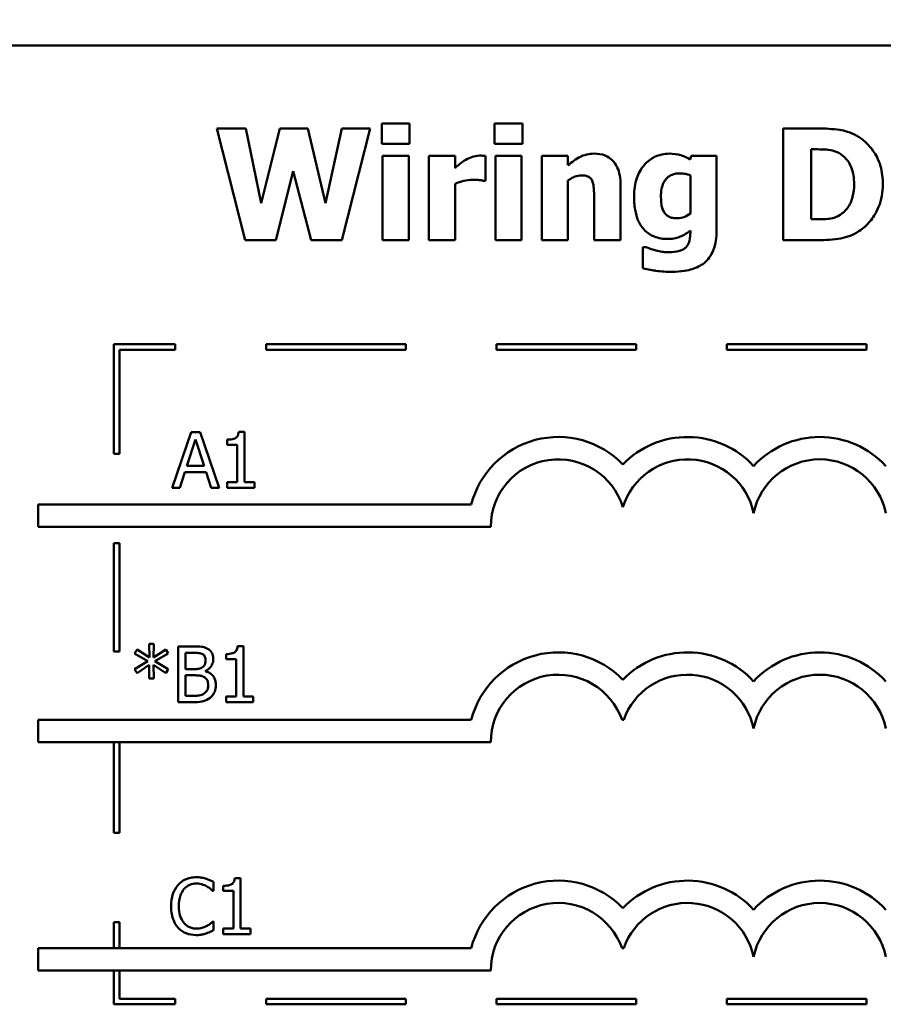
# Model space of a CAD drawing. Units: inches. Extents: x 0.05 to 2.15, y 0.02 to 1.68.
# Drawn here: x 0.75 to 0.9, y 0.13 to 0.31 of the extents above; entities that cross this region are included whole.
import ezdxf

# ---------------------------------------------------------------- set-up
doc = ezdxf.new("R2010")
doc.units = ezdxf.units.IN
doc.header["$LTSCALE"] = 0.1
doc.header["$MEASUREMENT"] = 0
doc.layers.add('Dimension (ANSI)', color=7, linetype='Continuous', lineweight=25)
doc.layers.add('Visible (ANSI)', color=7, linetype='Continuous', lineweight=50)
doc.styles.add('Note Text (ANSI)', font='tahoma.ttf')
doc.dimstyles.new('Default (ANSI)', dxfattribs={"dimscale": 0.1, "dimtxt": 0.1599999964237213, "dimasz": 0.0984251946210861, "dimexe": 0.125, "dimexo": 0.0625, "dimgap": 0.031496062992126, "dimtad": 0, "dimtih": 1, "dimtoh": 1, "dimrnd": 1e-08, "dimzin": 0, "dimdsep": 46, "dimtxsty": 'Note Text (ANSI)', "dimcen": 0.09, "dimdle": 0.3937007874015748, "dimclrd": 256, "dimclre": 256, "dimclrt": 256, "dimadec": 0, "dimazin": 1, "dimtfac": 0.7500000596046448, "dimtofl": 0, "dimtmove": 0, "dimatfit": 3, "dimfxl": 1, "dimtolj": 1, "dimtzin": 4, "dimlwd": -1, "dimlwe": -1, "dimarcsym": 0})

# ---------------------------------------------------------------- blocks, each defined once
blk = doc.blocks.new('*D28')
at = {"layer": 'Defpoints', "color": 0, "transparency": 16777216}
for p in [(0.5232660997660635, 0.4743360390316303), (0.5305165834556833, 0.4688519607712723)]:
    blk.add_point(p, dxfattribs=at)
at = {"layer": 'Dimension (ANSI)', "transparency": 16777216}
for p, q in [((0.5268913416108734, 0.4625939999014513), (0.5268913416108735, 0.4805939999014512)), ((0.5178913416108734, 0.4715939999014513), (0.5358913416108735, 0.4715939999014513)), ((0.6387574913673438, 0.3869813387037291), (0.5383665164064096, 0.4629144746002492)), ((0.651324049486406, 0.3869813387037291), (0.6387574913673438, 0.3869813387037291))]:
    blk.add_line(p, q, dxfattribs=at)
blk.add_solid([(0.5393560974349134, 0.4642227967587037), (0.5373769353779058, 0.4616061524417949), (0.5305165834556833, 0.4688519607712723)], dxfattribs=at)
at = {"layer": 'Dimension (ANSI)', "transparency": 16777216, "insert": (0.6544736557856186, 0.3991416249163669), "char_height": 0.0159999996423721, "attachment_point": 1, "style": 'Note Text (ANSI)'}
blk.add_mtext('\\A1; \\fTahoma|b0|i0;0.50 Dia Mounting Holes \\P\\fTahoma|b0|i0;4 Places, (Bottom of Enclosure)', dxfattribs=at)

msp = doc.modelspace()

# ---------------------------------------------------------------- linework, layer by layer
at = {"layer": 'Visible (ANSI)'}
for p, q in [((1.050096309642807, 0.3054699793186561), (0.705096309642808, 0.305469979318656)), ((0.81056871229706, 0.291506338280118), (0.81056871229706, 0.2878434533973182)), ((0.8155444010537836, 0.291506338280118), (0.81056871229706, 0.291506338280118)), ((0.8155444010537836, 0.2878434533973182), (0.8155444010537836, 0.291506338280118)), ((0.8307956164286268, 0.291506338280118), (0.8307956164286268, 0.2878434533973182)), ((0.8357713051853504, 0.291506338280118), (0.8307956164286268, 0.291506338280118)), ((0.8357713051853504, 0.2878434533973182), (0.8357713051853504, 0.291506338280118)), ((0.781038728861391, 0.2905987207870349), (0.7860954548942828, 0.2705987210287387)), ((0.786257529446619, 0.2905987207870349), (0.781038728861391, 0.2905987207870349)), ((0.7890127968363357, 0.2772113627640587), (0.786257529446619, 0.2905987207870349)), ((0.7923515326144629, 0.2905987207870349), (0.7890127968363357, 0.2772113627640587)), ((0.7973434288264201, 0.2905987207870349), (0.7923515326144629, 0.2905987207870349)), ((0.800520090052211, 0.277195155308825), (0.7973434288264201, 0.2905987207870349)), ((0.8034050170837967, 0.2905987207870349), (0.800520090052211, 0.277195155308825)), ((0.8084941580271555, 0.2905987207870349), (0.8034050170837967, 0.2905987207870349)), ((0.8034374319942639, 0.2705987210287387), (0.8084941580271555, 0.2905987207870349)), ((0.8886562316126765, 0.2905987207870349), (0.8824649837134307, 0.2905987207870349)), ((0.8824649837134307, 0.2905987207870349), (0.8824649837134307, 0.2705987210287387)), ((0.81056871229706, 0.2878434533973182), (0.8155444010537836, 0.2878434533973182)), ((0.8307956164286268, 0.2878434533973182), (0.8357713051853504, 0.2878434533973182)), ((0.810698371938929, 0.2856878618512458), (0.810698371938929, 0.2705987210287387)), ((0.8153985339566808, 0.2856878618512458), (0.810698371938929, 0.2856878618512458)), ((0.8153985339566808, 0.2705987210287387), (0.8153985339566808, 0.2856878618512458)), ((0.8189965890185462, 0.2856878618512458), (0.8189965890185462, 0.2705987210287387)), ((0.8236967510362982, 0.2856878618512458), (0.8189965890185462, 0.2856878618512458)), ((0.8236967510362982, 0.2835160628499398), (0.8236967510362982, 0.2856878618512458)), ((0.8291262485395632, 0.2812308116619983), (0.8291262485395632, 0.2856878618512458)), ((0.8309252760704959, 0.2856878618512458), (0.8309252760704959, 0.2705987210287387)), ((0.8356254380882477, 0.2856878618512458), (0.8309252760704959, 0.2856878618512458)), ((0.8356254380882477, 0.2705987210287387), (0.8356254380882477, 0.2856878618512458)), ((0.843923655167865, 0.2856878618512458), (0.839223493150113, 0.2856878618512458)), ((0.839223493150113, 0.2856878618512458), (0.839223493150113, 0.2705987210287387)), ((0.843923655167865, 0.2840184939621822), (0.843923655167865, 0.2856878618512458)), ((0.8659820017408318, 0.2856878618512458), (0.8658037197332618, 0.2850233561866671)), ((0.870536296661481, 0.2856878618512458), (0.8659820017408318, 0.2856878618512458)), ((0.870536296661481, 0.2723329187387369), (0.870536296661481, 0.2856878618512458)), ((0.8874892948358553, 0.2743426431877067), (0.8874892948358553, 0.2868710060833006)), ((0.8874892948358553, 0.2868710060833006), (0.8875865395672571, 0.2868710060833006)), ((0.7916221971289497, 0.2705987210287387), (0.7947178210785726, 0.2829650093719964)), ((0.7947178210785726, 0.2829650093719964), (0.7979268972148307, 0.2705987210287387)), ((0.865836134643729, 0.2821870515207823), (0.865836134643729, 0.2753475054121916)), ((0.8236967510362982, 0.2705987210287387), (0.8236967510362982, 0.2806959656392886)), ((0.8287372696139561, 0.2812308116619983), (0.8291262485395632, 0.2812308116619983)), ((0.843923655167865, 0.2705987210287387), (0.843923655167865, 0.2812794340276992)), ((0.8533401866586023, 0.2705987210287387), (0.8533401866586023, 0.2804204389003169)), ((0.8486076097303833, 0.278070357891441), (0.8486076097303833, 0.2705987210287387)), ((0.8875865395672571, 0.2743426431877067), (0.8874892948358553, 0.2743426431877067)), ((0.865836134643729, 0.2723491261939705), (0.865836134643729, 0.2720735994549988)), ((0.7860954548942828, 0.2705987210287387), (0.7916221971289497, 0.2705987210287387)), ((0.7979268972148307, 0.2705987210287387), (0.8034374319942639, 0.2705987210287387)), ((0.810698371938929, 0.2705987210287387), (0.8153985339566808, 0.2705987210287387)), ((0.8189965890185462, 0.2705987210287387), (0.8236967510362982, 0.2705987210287387)), ((0.8309252760704959, 0.2705987210287387), (0.8356254380882477, 0.2705987210287387)), ((0.839223493150113, 0.2705987210287387), (0.843923655167865, 0.2705987210287387)), ((0.8486076097303833, 0.2705987210287387), (0.8533401866586023, 0.2705987210287387)), ((0.8824649837134307, 0.2705987210287387), (0.8887210614336108, 0.2705987210287387)), ((0.8573272206460748, 0.2693507469757494), (0.8573272206460748, 0.2655744099063142)), ((0.8578782741240182, 0.2693507469757494), (0.8573272206460748, 0.2693507469757494)), ((0.7736085529262584, 0.251945493231263), (0.7626085529245104, 0.251945493231263)), ((0.7626085529245104, 0.251945493231263), (0.7626085529245104, 0.2323597919273986)), ((0.7636085529253672, 0.25094549323171), (0.7736085529262584, 0.25094549323171)), ((0.7636085529253672, 0.2323597919273987), (0.7636085529253672, 0.25094549323171)), ((0.7736085529262584, 0.25094549323171), (0.7736085529262584, 0.251945493231263)), ((0.8148663303127484, 0.251945493231263), (0.7898663303127486, 0.251945493231263)), ((0.7898663303127486, 0.251945493231263), (0.7898663303127486, 0.25094549323171)), ((0.7898663303127486, 0.25094549323171), (0.8148663303127484, 0.25094549323171)), ((0.8148663303127484, 0.25094549323171), (0.8148663303127484, 0.251945493231263)), ((0.8561241076992387, 0.251945493231263), (0.8311241076992386, 0.251945493231263)), ((0.8311241076992386, 0.251945493231263), (0.8311241076992386, 0.25094549323171)), ((0.8311241076992386, 0.25094549323171), (0.8561241076992387, 0.25094549323171)), ((0.8561241076992387, 0.25094549323171), (0.8561241076992387, 0.251945493231263)), ((0.8973818850857288, 0.251945493231263), (0.872381885085729, 0.251945493231263)), ((0.872381885085729, 0.251945493231263), (0.872381885085729, 0.25094549323171)), ((0.872381885085729, 0.25094549323171), (0.8973818850857288, 0.25094549323171)), ((0.8973818850857288, 0.25094549323171), (0.8973818850857288, 0.251945493231263)), ((0.7859993826102519, 0.2362771026947643), (0.7849621054752999, 0.2362771026947643)), ((0.7859993826102519, 0.2272657575848675), (0.7859993826102519, 0.2362771026947643)), ((0.7764369840224119, 0.2362446877842971), (0.7730658333338174, 0.226244687905149)), ((0.7756833373540483, 0.2301749957993036), (0.7772230456012427, 0.2348832615446723)), ((0.7780739370010082, 0.2362446877842971), (0.7764369840224119, 0.2362446877842971)), ((0.7772230456012427, 0.2348832615446723), (0.7787708575760542, 0.2301749957993036)), ((0.7814450876896027, 0.226244687905149), (0.7780739370010082, 0.2362446877842971)), ((0.7828956549330125, 0.2348832615446723), (0.7828956549330125, 0.2339675403239724)), ((0.7828956549330125, 0.2339675403239724), (0.7847108899191787, 0.2339675403239724)), ((0.7847108899191787, 0.2339675403239724), (0.7847108899191787, 0.2272657575848675)), ((0.7626085529245104, 0.2323597919273986), (0.7636085529253672, 0.2323597919273987)), ((0.7787708575760542, 0.2301749957993036), (0.7756833373540483, 0.2301749957993036)), ((0.7744110521182084, 0.226244687905149), (0.7753186696112915, 0.2290404739329497)), ((0.7753186696112915, 0.2290404739329497), (0.7791355253188108, 0.2290404739329497)), ((0.7791355253188108, 0.2290404739329497), (0.7800431428118939, 0.226244687905149)), ((0.7730658333338174, 0.226244687905149), (0.7744110521182084, 0.226244687905149)), ((0.7800431428118939, 0.226244687905149), (0.7814450876896027, 0.226244687905149)), ((0.7847108899191787, 0.2272657575848675), (0.7828956549330125, 0.2272657575848675)), ((0.7828956549330125, 0.2272657575848675), (0.7828956549330125, 0.226244687905149)), ((0.7828956549330125, 0.226244687905149), (0.7877740989583342, 0.226244687905149)), ((0.7877740989583342, 0.2272657575848675), (0.7859993826102519, 0.2272657575848675)), ((0.7877740989583342, 0.226244687905149), (0.7877740989583342, 0.2272657575848675)), ((0.7490359504128019, 0.223262076247048), (0.7490359504128019, 0.219262076247048)), ((0.8266027844058347, 0.223262076247048), (0.7490359504128019, 0.223262076247048)), ((0.7490359504128019, 0.219262076247048), (0.830096309642808, 0.219262076247048)), ((0.7626085529245104, 0.2163597919273986), (0.7626085529245104, 0.196967645793787)), ((0.7636085529253672, 0.2163597919273986), (0.7626085529245104, 0.2163597919273986)), ((0.7636085529253672, 0.196967645793787), (0.7636085529253672, 0.2163597919273986)), ((0.7697615605643577, 0.1982915050441029), (0.7689187728922092, 0.1982915050441029)), ((0.7689187728922092, 0.1982915050441029), (0.7689673952579101, 0.1958441793038251)), ((0.7697048344710402, 0.1958441793038251), (0.7697615605643577, 0.1982915050441029)), ((0.7767469737700513, 0.1978458000251781), (0.7740970548393531, 0.1978458000251781)), ((0.7740970548393531, 0.1978458000251781), (0.7740970548393531, 0.1878458001460301)), ((0.785806941245649, 0.1978782149356454), (0.7847696641106968, 0.1978782149356454)), ((0.785806941245649, 0.1888668698257486), (0.785806941245649, 0.1978782149356454)), ((0.7626085529245104, 0.196967645793787), (0.7636085529253672, 0.196967645793787)), ((0.7667793888013704, 0.1973109540024685), (0.7663336837824457, 0.1965735147893384)), ((0.7663336837824457, 0.1965735147893384), (0.7687080759741721, 0.1951877773668632)), ((0.7689673952579101, 0.1958441793038251), (0.7667793888013704, 0.1973109540024685)), ((0.7719090483828134, 0.1973028502748516), (0.7697048344710402, 0.1958441793038251)), ((0.769972257482395, 0.1951877773668632), (0.7723466496741214, 0.1965654110617215)), ((0.7723466496741214, 0.1965654110617215), (0.7719090483828134, 0.1973028502748516)), ((0.7754260661685107, 0.1937858324891545), (0.7754260661685107, 0.1967112781588242)), ((0.7754260661685107, 0.1967112781588242), (0.7766983514043503, 0.1967112781588242)), ((0.7827032135684093, 0.1964843737855534), (0.7827032135684093, 0.1955686525648535)), ((0.7687080759741721, 0.1951877773668632), (0.7663336837824457, 0.1937939362167713)), ((0.7667793888013704, 0.1930564970036412), (0.7689592915302934, 0.1945232717022845)), ((0.7689592915302934, 0.1945232717022845), (0.7689187728922092, 0.1920759459620068)), ((0.7697129381986569, 0.1945232717022845), (0.7719090483828134, 0.1930646007312581)), ((0.7697615605643577, 0.1920759459620068), (0.7697129381986569, 0.1945232717022845)), ((0.7723466496741214, 0.1938020399443881), (0.769972257482395, 0.1951877773668632)), ((0.7827032135684093, 0.1955686525648535), (0.7845184485545756, 0.1955686525648535)), ((0.7845184485545756, 0.1955686525648535), (0.7845184485545756, 0.1888668698257486)), ((0.7663336837824457, 0.1937939362167713), (0.7667793888013704, 0.1930564970036412)), ((0.7719090483828134, 0.1930646007312581), (0.7723466496741214, 0.1938020399443881)), ((0.7769333595052381, 0.1937858324891545), (0.7754260661685107, 0.1937858324891545)), ((0.7754260661685107, 0.188980322012384), (0.7754260661685107, 0.192675621805651)), ((0.7754260661685107, 0.192675621805651), (0.7769333595052381, 0.192675621805651)), ((0.7790079137751423, 0.1934049572911643), (0.7790079137751423, 0.1934535796568652)), ((0.7689187728922092, 0.1920759459620068), (0.7697615605643577, 0.1920759459620068)), ((0.7765038619415469, 0.188980322012384), (0.7754260661685107, 0.188980322012384)), ((0.7827032135684093, 0.1888668698257486), (0.7827032135684093, 0.1878458001460301)), ((0.7845184485545756, 0.1888668698257486), (0.7827032135684093, 0.1888668698257486)), ((0.7875816575937311, 0.1888668698257486), (0.785806941245649, 0.1888668698257486)), ((0.7875816575937311, 0.1878458001460301), (0.7875816575937311, 0.1888668698257486)), ((0.7740970548393531, 0.1878458001460301), (0.7769657744157052, 0.1878458001460301)), ((0.7827032135684093, 0.1878458001460301), (0.7875816575937311, 0.1878458001460301)), ((0.7490359504128019, 0.1846991241560283), (0.7490359504128019, 0.1806991241560283)), ((0.8266027844074216, 0.184699124155621), (0.7490359504128019, 0.1846991241560283)), ((0.8535964780614655, 0.1846991241560283), (0.8539098316108027, 0.1846991241560283)), ((0.7490359504128019, 0.1806991241560283), (0.8300963096446414, 0.1806991241560283)), ((0.7626085529245104, 0.1806991241560283), (0.7626085529245104, 0.1644520890713365)), ((0.7636085529253672, 0.1644520890713365), (0.7636085529253672, 0.1806991241560283)), ((0.7626085529245104, 0.1644520890713365), (0.7636085529253672, 0.1644520890713365)), ((0.7804477260991513, 0.1540727492988713), (0.7804477260991513, 0.1556772873670004)), ((0.7852937552140058, 0.1563742079420464), (0.7842564780790537, 0.1563742079420464)), ((0.7852937552140058, 0.1473628628321496), (0.7852937552140058, 0.1563742079420464)), ((0.7803423776401326, 0.1540727492988713), (0.7804477260991513, 0.1540727492988713)), ((0.7821900275367663, 0.1549803667919544), (0.7821900275367663, 0.1540646455712545)), ((0.7821900275367663, 0.1540646455712545), (0.7840052625229323, 0.1540646455712545)), ((0.7840052625229323, 0.1540646455712545), (0.7840052625229323, 0.1473628628321496)), ((0.7626085529245104, 0.1484520890713365), (0.7626085529245104, 0.1438190771972309)), ((0.7636085529253672, 0.1484520890713365), (0.7626085529245104, 0.1484520890713365)), ((0.7636085529253672, 0.1438190771972309), (0.7636085529253672, 0.1484520890713365)), ((0.7804477260991513, 0.1486108368851389), (0.7803504813677495, 0.1486108368851389)), ((0.7804477260991513, 0.1470225062722434), (0.7804477260991513, 0.1486108368851389)), ((0.7840052625229323, 0.1473628628321496), (0.7821900275367663, 0.1473628628321496)), ((0.7821900275367663, 0.1473628628321496), (0.7821900275367663, 0.1463417931524311)), ((0.7821900275367663, 0.1463417931524311), (0.7870684715620879, 0.1463417931524311)), ((0.7870684715620879, 0.1473628628321496), (0.7852937552140058, 0.1473628628321496)), ((0.7870684715620879, 0.1463417931524311), (0.7870684715620879, 0.1473628628321496)), ((0.8266027844058347, 0.1438190771972308), (0.7490359504128019, 0.1438190771972309)), ((0.7490359504128019, 0.1438190771972309), (0.7490359504128019, 0.1398190771972309)), ((0.853596478064505, 0.1438190771982964), (0.8539098316108027, 0.1438190771972308)), ((0.7490359504128019, 0.1398190771972309), (0.830096309642808, 0.1398190771972309)), ((0.7626085529245104, 0.1398190771972309), (0.7626085529245104, 0.1337641495886042)), ((0.7636085529253672, 0.134764149586155), (0.7636085529253672, 0.1398190771972309)), ((0.7736085529262584, 0.134764149586155), (0.7636085529253672, 0.134764149586155)), ((0.7736085529262584, 0.1337641495886042), (0.7736085529262584, 0.134764149586155)), ((0.8148663303127484, 0.1347641495861551), (0.7898663303127486, 0.1347641495861551)), ((0.7898663303127486, 0.1347641495861551), (0.7898663303127486, 0.1337641495886042)), ((0.8148663303127484, 0.1337641495886042), (0.8148663303127484, 0.1347641495861551)), ((0.8561241076992387, 0.1347641495861551), (0.8311241076992388, 0.1347641495861551)), ((0.8311241076992388, 0.1347641495861551), (0.8311241076992388, 0.1337641495886042)), ((0.8561241076992387, 0.1337641495886042), (0.8561241076992387, 0.1347641495861551)), ((0.897381885085729, 0.1347641495861551), (0.872381885085729, 0.1347641495861551)), ((0.872381885085729, 0.1347641495861551), (0.872381885085729, 0.1337641495886042)), ((0.897381885085729, 0.1337641495886042), (0.897381885085729, 0.1347641495861551)), ((0.7626085529245104, 0.1337641495886042), (0.7736085529262584, 0.1337641495886042)), ((0.7898663303127486, 0.1337641495886042), (0.8148663303127484, 0.1337641495886042)), ((0.8311241076992388, 0.1337641495886042), (0.8561241076992387, 0.1337641495886042)), ((0.872381885085729, 0.1337641495886042), (0.897381885085729, 0.1337641495886042))]:
    msp.add_line(p, q, dxfattribs=at)
for centre, radius, start, end in [((0.8421868169443238, 0.219262076247048), 0.0160891910971525, 44.03719336211358, 165.6044822190514), ((0.8653194927279443, 0.219262076247048), 0.0160891910971525, 42.60778491076748, 135.962806637886), ((0.8890029465064127, 0.219262076247048), 0.0160891910971525, 42.60778491076748, 137.3922150892323), ((0.8421868169443238, 0.219262076247048), 0.012090507301516, 16.93295884437403, 180), ((0.8653194927279443, 0.2192620762470479), 0.012090507301516, 11.64316290492138, 163.0670411556258), ((0.8890029465064127, 0.219262076247048), 0.012090507301516, 11.64316290492091, 168.356837095079), ((0.8421868169452174, 0.1806991241563207), 0.016089191096307, 44.0371933635768, 165.6044822208512), ((0.8653194927279443, 0.1806991241560283), 0.0160891910971525, 42.60778491076748, 135.962806637886), ((0.8890029465064127, 0.1806991241560283), 0.0160891910971525, 42.60778491076748, 137.3922150892323), ((0.8421868169452174, 0.1806991241563207), 0.0120905073005761, 19.31965030675606, 180), ((0.8653194927279443, 0.1806991241560283), 0.012090507301516, 11.64316290492107, 160.6803496933371), ((0.8890029465064127, 0.1806991241560283), 0.012090507301516, 11.64316290492091, 168.356837095079), ((0.8421868169459811, 0.1398190771972309), 0.0160891910987575, 44.03719336621588, 165.6044822205188), ((0.8653194927280079, 0.1398190771971616), 0.0160891910971525, 42.60778491110293, 135.9628066279144), ((0.8890029465064127, 0.1398190771972309), 0.0160891910971525, 42.60778491076753, 137.3922150892323), ((0.8421868169459811, 0.1398190771972309), 0.012090507303173, 19.31965030926081, 180), ((0.865319492732409, 0.1398190772637788), 0.0120905072837127, 11.64316260031531, 160.6803499979426), ((0.8890029465064127, 0.1398190771972309), 0.012090507301516, 11.64316290492107, 168.3568370950791)]:
    msp.add_arc(centre, radius, start, end, dxfattribs=at)
for points, knots in [([(0.896063038654444, 0.2890265976293731), (0.8955336133445442, 0.289365429827709), (0.8949757462829294, 0.2896496485087535), (0.8935370652607728, 0.2901921020089109), (0.8928559198141586, 0.2902944929117192), (0.8913008770137953, 0.2905205564025209), (0.8899715552358745, 0.2905987207870349), (0.8886562316126765, 0.2905987207870349)], [-0.0133197221624119, -0.0133197221624119, -0.0133197221624119, -0.0133197221624119, -0.0119718794818045, -0.0119718794818045, -0.0100227660087702, -0.0100227660087702, 0, 0, 0, 0]), ([(0.9003093919256544, 0.2805825134526532), (0.9003093919256544, 0.2816892087648261), (0.9001846864198016, 0.2827977777935975), (0.8995264238883658, 0.2850779199553245), (0.8990258904493956, 0.2859371216356023), (0.8979186589491897, 0.2875505932452826), (0.8970744042744015, 0.2883746429322103), (0.896063038654444, 0.2890265976293731)], [-0.0199306190376173, -0.0199306190376173, -0.0199306190376173, -0.0199306190376173, -0.0149111787560667, -0.0149111787560667, -0.0091690651147472, -0.0091690651147472, 0, 0, 0, 0]), ([(0.8281051788598448, 0.2857364842169467), (0.8275419881454176, 0.2857364842169467), (0.82705532756324, 0.2855917849642093), (0.8264103652960072, 0.2853844756640274), (0.8259999021334996, 0.2852132792313122), (0.8256254382090997, 0.2849909412761998)], [-0.0051645043106695, -0.0051645043106695, -0.0051645043106695, -0.0051645043106695, -0.0033184850399049, -0.0033184850399049, 0, 0, 0, 0]), ([(0.8291262485395632, 0.2856878618512458), (0.8289199295928044, 0.2857025989188715), (0.8287234681442511, 0.2857141193648818), (0.8284484405470481, 0.2857298352275791), (0.828272892890267, 0.2857364842169467), (0.8281051788598448, 0.2857364842169467)], [-0.0021012339031567, -0.0021012339031567, -0.0021012339031567, -0.0021012339031567, -0.0012779809118176, -0.0012779809118176, 0, 0, 0, 0]), ([(0.8485914022751495, 0.2860930482320865), (0.848163441816902, 0.2860930482320865), (0.8477384591650242, 0.2860501928932999), (0.8467411693104144, 0.2858233844982716), (0.8463393176017969, 0.2856280927698252), (0.8453658305258211, 0.2851377437241484), (0.8446094786052359, 0.2845980630641858), (0.843923655167865, 0.2840184939621822)], [-0.0093479222687096, -0.0093479222687096, -0.0093479222687096, -0.0093479222687096, -0.0082993703918935, -0.0082993703918935, -0.0068421241130393, -0.0068421241130393, 0, 0, 0, 0]), ([(0.8533401866586023, 0.2804204389003169), (0.8533401866586023, 0.2810079315325532), (0.8532984612699616, 0.281606418179067), (0.8530992221592058, 0.2826818531995153), (0.8529569526052032, 0.2831732096382696), (0.8524567674662836, 0.2842581381526035), (0.8521177399379636, 0.2846597001721409), (0.8514839899335418, 0.2852813928843086), (0.8510561888097441, 0.2855560117423527), (0.8499469181927437, 0.2859987276174897), (0.8492671695932511, 0.2860930482320865), (0.8485914022751495, 0.2860930482320865)], [-0.016382288140282, -0.016382288140282, -0.016382288140282, -0.016382288140282, -0.0139793372171246, -0.0139793372171246, -0.0119104114710426, -0.0119104114710426, -0.0090959132677912, -0.0090959132677912, -0.0051493469639333, -0.0051493469639333, 0, 0, 0, 0]), ([(0.8620760050295276, 0.2860930482320865), (0.8616203355750471, 0.2860930482320865), (0.861170054486897, 0.286043782826539), (0.8602067231559702, 0.2858236097896259), (0.859771572924309, 0.2856507521843323), (0.8587325406164996, 0.2851507130005824), (0.8581206444161146, 0.284687145177447), (0.8576027473850464, 0.2840995312383503)], [-0.0111980587195841, -0.0111980587195841, -0.0111980587195841, -0.0111980587195841, -0.0087865813985779, -0.0087865813985779, -0.0059684959161964, -0.0059684959161964, 0, 0, 0, 0]), ([(0.8658037197332618, 0.2850233561866671), (0.8650853696070804, 0.2854918453993942), (0.8644289801420255, 0.2857100318739203), (0.8634783990141439, 0.2860128718792632), (0.8627725866769987, 0.2860930482320865), (0.8620760050295276, 0.2860930482320865)], [-0.0075982069399768, -0.0075982069399768, -0.0075982069399768, -0.0075982069399768, -0.0053079521537303, -0.0053079521537303, 0, 0, 0, 0]), ([(0.8875865395672571, 0.2868710060833006), (0.8881866566433487, 0.2868710060833006), (0.8897913071303838, 0.2868668753092812), (0.8911737546183776, 0.2867293597623609), (0.8918056902919712, 0.2865273219791804), (0.8924001537716444, 0.2862065004187219)], [-0.0105861697375353, -0.0105861697375353, -0.0105861697375353, -0.0105861697375353, -0.0051473836180366, -0.0051473836180366, 0, 0, 0, 0]), ([(0.8924001537716444, 0.2862065004187219), (0.892904812820277, 0.2859189621235707), (0.8933550793298364, 0.2855619147348114), (0.8941198247899897, 0.284686256065979), (0.8944095446503325, 0.2841950500709285), (0.8950161634955975, 0.2826992680258255), (0.8951554211613609, 0.2816476220564015), (0.8951554211613609, 0.2806149283631204)], [-0.0167013839589285, -0.0167013839589285, -0.0167013839589285, -0.0167013839589285, -0.0122887305826965, -0.0122887305826965, -0.0078691259428016, -0.0078691259428016, 0, 0, 0, 0]), ([(0.8256254382090997, 0.2849909412761998), (0.8251636930630114, 0.2847202630871136), (0.8247448217588867, 0.2843869343384779), (0.8243118234235687, 0.2840405356702235), (0.8239632074944845, 0.2837558736623075), (0.8236967510362982, 0.2835160628499398)], [-0.0042802257498307, -0.0042802257498307, -0.0042802257498307, -0.0042802257498307, -0.0027316214201759, -0.0027316214201759, 0, 0, 0, 0]), ([(0.8576027473850464, 0.2840995312383503), (0.8569386135049121, 0.2833493059293097), (0.8565162617348677, 0.2824981555731665), (0.8558903902153234, 0.2806831281664886), (0.8557550974884129, 0.2796002102643409), (0.8557550974884129, 0.2785241666379825)], [-0.0146234011124111, -0.0146234011124111, -0.0146234011124111, -0.0146234011124111, -0.0081994524328508, -0.0081994524328508, 0, 0, 0, 0]), ([(0.843923655167865, 0.2812794340276992), (0.8445040307900326, 0.2816899436141104), (0.8449259987674068, 0.2818744039862415), (0.8455529269367934, 0.2821062815283434), (0.8459406210748563, 0.2821870515207823), (0.8463385659976754, 0.2821870515207823)], [-0.0050940251455599, -0.0050940251455599, -0.0050940251455599, -0.0050940251455599, -0.0030323403118826, -0.0030323403118826, 0, 0, 0, 0]), ([(0.8463385659976754, 0.2821870515207823), (0.8467284673538872, 0.2821870515207823), (0.8471190746496969, 0.2821460768798128), (0.8475893615182275, 0.2819672730275784), (0.8477486324462148, 0.281884122015672), (0.848057971658624, 0.2815996719759091), (0.848176910975239, 0.2814235416785061), (0.8482672531704771, 0.2812308116619983)], [-0.0066510427527775, -0.0066510427527775, -0.0066510427527775, -0.0066510427527775, -0.0032015633636287, -0.0032015633636287, -0.0016219429368541, -0.0016219429368541, 0, 0, 0, 0]), ([(0.8605687116928002, 0.2784107144513471), (0.8605687116928002, 0.2788616265963345), (0.8606024496560777, 0.2793207519788294), (0.860763917697233, 0.2801455081602393), (0.8608792264342207, 0.2805209501974775), (0.861186442711189, 0.2811490250870485), (0.8613838125297995, 0.2814668404434072), (0.8619258410348727, 0.2819966839096562), (0.8622231766932577, 0.2821859667018704), (0.8629996923851564, 0.2824943742612955), (0.8634800129544942, 0.2825598229911557), (0.8639560698366285, 0.2825598229911557)], [-0.017640960428318, -0.017640960428318, -0.017640960428318, -0.017640960428318, -0.0132175474108215, -0.0132175474108215, -0.0093997417823169, -0.0093997417823169, -0.0063627070596568, -0.0063627070596568, -0.0036275534418621, -0.0036275534418621, 0, 0, 0, 0]), ([(0.8639560698366285, 0.2825598229911557), (0.8643027101492176, 0.2825598229911557), (0.8646457552902184, 0.2825245276019576), (0.865211656619887, 0.2824077543117085), (0.8655434099748177, 0.2823264442202638), (0.865836134643729, 0.2821870515207823)], [-0.0061749332415761, -0.0061749332415761, -0.0061749332415761, -0.0061749332415761, -0.0024705499139664, -0.0024705499139664, 0, 0, 0, 0]), ([(0.8236967510362982, 0.2806959656392886), (0.8242136878544442, 0.2808939414419829), (0.8247422061247174, 0.2810635416819676), (0.825781014417174, 0.2813412429086639), (0.8263028980664643, 0.2814253011248018), (0.8268247898963881, 0.2814253011248018)], [-0.0081961310511177, -0.0081961310511177, -0.0081961310511177, -0.0081961310511177, -0.0039768157440207, -0.0039768157440207, 0, 0, 0, 0]), ([(0.8268247898963881, 0.2814253011248018), (0.8274218143794747, 0.2814253011248018), (0.8278161292535466, 0.2813916696449042), (0.8282796573744416, 0.281341968393154), (0.8285401087571465, 0.2813003978467546), (0.8287372696139561, 0.2812308116619983)], [-0.0030090121830914, -0.0030090121830914, -0.0030090121830914, -0.0030090121830914, -0.0015931931382386, -0.0015931931382386, 0, 0, 0, 0]), ([(0.8482672531704771, 0.2812308116619983), (0.8484560663282943, 0.2808217164867278), (0.8485132954266394, 0.2801678719530161), (0.8485836499620857, 0.2792923488452379), (0.8486076097303833, 0.2786817737364532), (0.8486076097303833, 0.278070357891441)], [-0.0066929893237454, -0.0066929893237454, -0.0066929893237454, -0.0066929893237454, -0.0046589887389933, -0.0046589887389933, 0, 0, 0, 0]), ([(0.8951554211613609, 0.2806149283631204), (0.8951554211613609, 0.2798563295820123), (0.8950847490366864, 0.2790814748079175), (0.8946758152203488, 0.2774833048835767), (0.8943502184347281, 0.2768877153711536), (0.8936701358272076, 0.2759174548230399), (0.8932007934601875, 0.2754727238978926), (0.8926432656001487, 0.2751206010389207)], [-0.0124410487824214, -0.0124410487824214, -0.0124410487824214, -0.0124410487824214, -0.0090287117555278, -0.0090287117555278, -0.0050247404528504, -0.0050247404528504, 0, 0, 0, 0]), ([(0.8959982088335094, 0.2721870516416342), (0.8967713913110898, 0.2726778544317504), (0.897442175145777, 0.2732878904747946), (0.898447119396296, 0.2745149541615706), (0.8990765502081586, 0.2753919080945664), (0.9000826102217832, 0.2778251744451694), (0.9003093919256544, 0.2791887039601409), (0.9003093919256544, 0.2805825134526532)], [-0.0329607656405848, -0.0329607656405848, -0.0329607656405848, -0.0329607656405848, -0.0200617037306792, -0.0200617037306792, -0.0106208283329432, -0.0106208283329432, 0, 0, 0, 0]), ([(0.8557550974884129, 0.2785241666379825), (0.8557550974884129, 0.2777041610097128), (0.8558075990341201, 0.2768627447092637), (0.8560628341948884, 0.2753757773318144), (0.8562440037122037, 0.2746969656197055), (0.8567571963307814, 0.2735254320814952), (0.8571146164328373, 0.2729035616477489), (0.8581717542641463, 0.2718619938822655), (0.8587255979907912, 0.2715025452605772), (0.8601472195218391, 0.2709316717413844), (0.8610070506273784, 0.2708094179467759), (0.8618653081114903, 0.2708094179467759)], [-0.0336288576088295, -0.0336288576088295, -0.0336288576088295, -0.0336288576088295, -0.0250445229488934, -0.0250445229488934, -0.0178430180721653, -0.0178430180721653, -0.0116680089015076, -0.0116680089015076, -0.006539922028933, -0.006539922028933, 0, 0, 0, 0]), ([(0.8611683875364445, 0.2755582023302287), (0.8609291132477483, 0.2759228107701466), (0.8607799627786166, 0.2763291989367937), (0.8606507490649608, 0.277007570933486), (0.8605687116928002, 0.2775084762903421), (0.8605687116928002, 0.2784107144513471)], [-0.0186541163627149, -0.0186541163627149, -0.0186541163627149, -0.0186541163627149, -0.0068750547868583, -0.0068750547868583, 0, 0, 0, 0]), ([(0.8634374312691523, 0.2745209251952765), (0.8631214226737087, 0.2745209251952765), (0.8627932592736911, 0.2745482689103055), (0.862289621878401, 0.2746756686577564), (0.8620332027706373, 0.2747633949753073), (0.8615283501058463, 0.2751048111835599), (0.8613292149755986, 0.2753131319467556), (0.8611683875364445, 0.2755582023302287)], [-0.0083968558439577, -0.0083968558439577, -0.0083968558439577, -0.0083968558439577, -0.0046440237224293, -0.0046440237224293, -0.0022336474953875, -0.0022336474953875, 0, 0, 0, 0]), ([(0.865836134643729, 0.2753475054121916), (0.8654767513711213, 0.2750938231021156), (0.8650912000168954, 0.274888729272984), (0.8644498701009116, 0.2746578505032298), (0.8640148679486394, 0.2745209251952765), (0.8634374312691523, 0.2745209251952765)], [-0.0124076699923374, -0.0124076699923374, -0.0124076699923374, -0.0124076699923374, -0.0044000674976905, -0.0044000674976905, 0, 0, 0, 0]), ([(0.8926432656001487, 0.2751206010389207), (0.89230417628424, 0.274906713931963), (0.8919446214421862, 0.2747323069399816), (0.8911952379432511, 0.2744880024293397), (0.8908177633833606, 0.2744183043017112), (0.8894837574524656, 0.2743530033120869), (0.8885348642279488, 0.2743426431877067), (0.8875865395672571, 0.2743426431877067)], [-0.013232323158699, -0.013232323158699, -0.013232323158699, -0.013232323158699, -0.0101772967692759, -0.0101772967692759, -0.0072262339144713, -0.0072262339144713, 0, 0, 0, 0]), ([(0.8618653081114903, 0.2708094179467759), (0.8628739361472405, 0.2708094179467759), (0.8636188005907383, 0.2710740433156414), (0.8646760394362043, 0.271503546596612), (0.8652914730269889, 0.271871157836423), (0.865836134643729, 0.2723491261939705)], [-0.008695729770579, -0.008695729770579, -0.008695729770579, -0.008695729770579, -0.0055217930678947, -0.0055217930678947, 0, 0, 0, 0]), ([(0.865836134643729, 0.2720735994549988), (0.865836134643729, 0.2710699399716697), (0.8657066543491891, 0.2705417704626067), (0.8655023365231221, 0.2699314706600695), (0.86533505074893, 0.2696317262762112), (0.8651067991582158, 0.2693669544309831)], [-0.0049041865551531, -0.0049041865551531, -0.0049041865551531, -0.0049041865551531, -0.002663764094645, -0.002663764094645, 0, 0, 0, 0]), ([(0.8682834603840067, 0.266498234854631), (0.8686403488828331, 0.2667770539943391), (0.8689481591206302, 0.267105603045966), (0.8695402905385062, 0.2679252529396763), (0.8697719358302903, 0.2683974995409915), (0.8703871579483312, 0.2698822355858643), (0.870536296661481, 0.271137015462061), (0.870536296661481, 0.2723329187387369)], [-0.0147476651445506, -0.0147476651445506, -0.0147476651445506, -0.0147476651445506, -0.0122239123266857, -0.0122239123266857, -0.0091127829682697, -0.0091127829682697, 0, 0, 0, 0]), ([(0.8887210614336108, 0.2705987210287387), (0.890080082726249, 0.2705987210287387), (0.8914477368516687, 0.2706802695525505), (0.8939411814507237, 0.2711271176824291), (0.8950118795144797, 0.2715500472897609), (0.8959982088335094, 0.2721870516416342)], [-0.0193027387766793, -0.0193027387766793, -0.0193027387766793, -0.0193027387766793, -0.0089469965455304, -0.0089469965455304, 0, 0, 0, 0]), ([(0.8596610941997171, 0.2687672785873389), (0.8591855069092307, 0.2688941018648019), (0.8588318240268421, 0.2690132251837388), (0.858431976184515, 0.2691487668252056), (0.8581403465457054, 0.2692509098627258), (0.8578782741240182, 0.2693507469757494)], [-0.0032271667366445, -0.0032271667366445, -0.0032271667366445, -0.0032271667366445, -0.0021369909722869, -0.0021369909722869, 0, 0, 0, 0]), ([(0.8619139304771913, 0.2684269220274327), (0.8613607016845318, 0.2684269220274327), (0.8609535838480692, 0.268496290091423), (0.8604151220619979, 0.2685913127595532), (0.8600359185093323, 0.2686735725099351), (0.8596610941997171, 0.2687672785873389)], [-0.004166335703743, -0.004166335703743, -0.004166335703743, -0.004166335703743, -0.0029440636183233, -0.0029440636183233, 0, 0, 0, 0]), ([(0.8651067991582158, 0.2693669544309831), (0.8649630450459408, 0.2692059498252351), (0.8647909529207849, 0.2690742408547196), (0.8643337004454945, 0.2688085400920509), (0.8640616090920477, 0.2687172261889332), (0.8633141672811868, 0.2684884174713226), (0.8626123797931963, 0.2684269220274327), (0.8619139304771913, 0.2684269220274327)], [-0.0076584701918714, -0.0076584701918714, -0.0076584701918714, -0.0076584701918714, -0.0067051331849567, -0.0067051331849567, -0.0053221837879584, -0.0053221837879584, 0, 0, 0, 0]), ([(0.8625298137760692, 0.2649261116969692), (0.8642727251423021, 0.2649261116969692), (0.8654597955667288, 0.265190234150574), (0.866940141706145, 0.2656516371168001), (0.8676528785180893, 0.2660034706213726), (0.8682834603840067, 0.266498234854631)], [-0.0118162944331623, -0.0118162944331623, -0.0118162944331623, -0.0118162944331623, -0.0061075387902689, -0.0061075387902689, 0, 0, 0, 0]), ([(0.8573272206460748, 0.2655744099063142), (0.8582539663441499, 0.2653313290674749), (0.8592283270715112, 0.2651839598456394), (0.8606148367804967, 0.2649847009653062), (0.8615745393605543, 0.2649261116969692), (0.8625298137760692, 0.2649261116969692)], [-0.0106728578520136, -0.0106728578520136, -0.0106728578520136, -0.0106728578520136, -0.0072791910462226, -0.0072791910462226, 0, 0, 0, 0]), ([(0.7849621054752999, 0.2362771026947643), (0.7849512937687706, 0.2361419563631492), (0.7849306935353993, 0.2360051467464955), (0.7848651872499536, 0.2357610939988453), (0.7848234755628872, 0.235650415512426), (0.7847046403175522, 0.2354373176681898), (0.7846264626986402, 0.2353392614461701), (0.7844724393355819, 0.2352116174112201), (0.7843483015256121, 0.2351197838580962), (0.7837602306201916, 0.2349206559570496), (0.7833229011275991, 0.2348832615446723), (0.7828956549330125, 0.2348832615446723)], [-0.0167573018479313, -0.0167573018479313, -0.0167573018479313, -0.0167573018479313, -0.0127120562694391, -0.0127120562694391, -0.0092204892793213, -0.0092204892793213, -0.0054363308866751, -0.0054363308866751, -0.0032556160027511, -0.0032556160027511, 0, 0, 0, 0]), ([(0.7793725815178988, 0.1974406136443374), (0.7789130491998134, 0.1976933564192844), (0.7785280969888372, 0.1977541763134567), (0.7779165750859163, 0.1978329329221662), (0.777288422746563, 0.1978458000251781), (0.7767469737700513, 0.1978458000251781)], [-0.0058009405948415, -0.0058009405948415, -0.0058009405948415, -0.0058009405948415, -0.0041258412010197, -0.0041258412010197, 0, 0, 0, 0]), ([(0.7847696641106968, 0.1978782149356454), (0.7847588524041674, 0.1977430686040302), (0.7847382521707963, 0.1976062589873766), (0.7846727458853506, 0.1973622062397264), (0.784631034198284, 0.1972515277533071), (0.7845121989529491, 0.1970384299090711), (0.7844340213340371, 0.1969403736870513), (0.7842799979709794, 0.1968127296521017), (0.7841558601610096, 0.1967208960989777), (0.7835677892555875, 0.1965217681979304), (0.7831304597629938, 0.1964843737855534), (0.7827032135684093, 0.1964843737855534)], [-0.0167573018479817, -0.0167573018479817, -0.0167573018479817, -0.0167573018479817, -0.0127120562694611, -0.0127120562694611, -0.0092204892793166, -0.0092204892793166, -0.0054363308866459, -0.0054363308866459, -0.0032556160027343, -0.0032556160027343, 0, 0, 0, 0]), ([(0.7766983514043503, 0.1967112781588242), (0.7770813449444112, 0.1967112781588242), (0.7774664552979335, 0.196713240905067), (0.7780819206149375, 0.1966351173528118), (0.7783055601964476, 0.1965663732818241), (0.7785135863905165, 0.1964519588750862)], [-0.0047275578633673, -0.0047275578633673, -0.0047275578633673, -0.0047275578633673, -0.0018090970308901, -0.0018090970308901, 0, 0, 0, 0]), ([(0.7785135863905165, 0.1964519588750862), (0.7786055063211953, 0.1963990352786349), (0.778688190042702, 0.1963339346572172), (0.7788403561146643, 0.1961612531336535), (0.7788880087726936, 0.196067871659736), (0.7789955208286262, 0.195806953842209), (0.7790241212303758, 0.1956062903522302), (0.7790241212303758, 0.1954065780125172)], [-0.0026854015239406, -0.0026854015239406, -0.0026854015239406, -0.0026854015239406, -0.0021491497914935, -0.0021491497914935, -0.0015218080286128, -0.0015218080286128, 0, 0, 0, 0]), ([(0.780409858652851, 0.1955929637477039), (0.780409858652851, 0.1958736534728771), (0.7803733042164002, 0.1961544492441201), (0.7801810847324955, 0.1967056776310014), (0.7800475833143752, 0.1968837444518064), (0.77980528343414, 0.1971705531379999), (0.7795992270808908, 0.1973222167084461), (0.7793725815178988, 0.1974406136443374)], [-0.0037052005269766, -0.0037052005269766, -0.0037052005269766, -0.0037052005269766, -0.002860280380681, -0.002860280380681, -0.0019484869794743, -0.0019484869794743, 0, 0, 0, 0]), ([(0.7784649640248157, 0.1941180853214439), (0.7782774825664696, 0.193997904899427), (0.778070853582899, 0.1938983819798211), (0.7776292387539177, 0.1938015896885375), (0.777295345864698, 0.1937858324891545), (0.7769333595052381, 0.1937858324891545)], [-0.005440623688888, -0.005440623688888, -0.005440623688888, -0.005440623688888, -0.0027583360590845, -0.0027583360590845, 0, 0, 0, 0]), ([(0.7790241212303758, 0.1954065780125172), (0.7790241212303758, 0.1951996159367162), (0.7790058556413149, 0.1949814745969126), (0.7789030695613909, 0.1946064763113255), (0.7788407872458972, 0.1944949764779818), (0.7787000412195456, 0.1942955825595763), (0.7785905609784476, 0.1941974097132113), (0.7784649640248157, 0.1941180853214439)], [-0.002690451847352, -0.002690451847352, -0.002690451847352, -0.002690451847352, -0.0018596176171233, -0.0018596176171233, -0.0011319471884774, -0.0011319471884774, 0, 0, 0, 0]), ([(0.7790079137751423, 0.1934535796568652), (0.7792940579611011, 0.1935913527834379), (0.7795531362053372, 0.1937702073337887), (0.7799266397591534, 0.1941597119484864), (0.7801092035972751, 0.1943935042181231), (0.7803568786539348, 0.194988276011403), (0.780409858652851, 0.1952860558282262), (0.780409858652851, 0.1955929637477039)], [-0.0085861612074363, -0.0085861612074363, -0.0085861612074363, -0.0085861612074363, -0.0049092521434828, -0.0049092521434828, -0.0023386383464204, -0.0023386383464204, 0, 0, 0, 0]), ([(0.7769333595052381, 0.192675621805651), (0.7772953489877344, 0.192675621805651), (0.7776978659797804, 0.1926657492455928), (0.7781245643935842, 0.1926100929307488), (0.7783889903613475, 0.1925674688342833), (0.7786837646704697, 0.192416302521913)], [-0.0083100603704586, -0.0083100603704586, -0.0083100603704586, -0.0083100603704586, -0.0025243157494471, -0.0025243157494471, 0, 0, 0, 0]), ([(0.7786837646704697, 0.192416302521913), (0.7788358905111044, 0.1923351687402411), (0.7789837889140225, 0.1922358630016459), (0.7792503796324524, 0.1919699007885706), (0.7793134023683799, 0.1918396588255655), (0.7794563867484672, 0.1914898579553256), (0.7794941374321511, 0.1911772144047994), (0.7794941374321511, 0.1908603868194847)], [-0.0038820366209819, -0.0038820366209819, -0.0038820366209819, -0.0038820366209819, -0.0032094493731204, -0.0032094493731204, -0.0024142262000972, -0.0024142262000972, 0, 0, 0, 0]), ([(0.7808798748546262, 0.1909171129128024), (0.7808798748546262, 0.1911623578060466), (0.7808556886493826, 0.1914077864389162), (0.7807450446507105, 0.1918657275746166), (0.780664701025023, 0.1920750767049451), (0.7804184832405208, 0.1925062663933963), (0.7802270939778472, 0.1927433237937546), (0.779679098419699, 0.1931644698982064), (0.7793531610060649, 0.1933107989554581), (0.7790079137751423, 0.1934049572911643)], [-0.0096833638158646, -0.0096833638158646, -0.0096833638158646, -0.0096833638158646, -0.0073832015231413, -0.0073832015231413, -0.0052653246085169, -0.0052653246085169, -0.0027268683191877, -0.0027268683191877, 0, 0, 0, 0]), ([(0.7794941374321511, 0.1908603868194847), (0.7794941374321511, 0.1906803212766775), (0.7794788670676384, 0.1904943933277636), (0.7793948986417422, 0.1901463823629032), (0.7793347869689501, 0.1900164812308458), (0.7791374460641959, 0.1897042589317945), (0.7789644091864619, 0.189539098802868), (0.7787729056742547, 0.1894017158484583)], [-0.003843894998443, -0.003843894998443, -0.003843894998443, -0.003843894998443, -0.0028129622615731, -0.0028129622615731, -0.0017959237757601, -0.0017959237757601, 0, 0, 0, 0]), ([(0.7798425977196741, 0.1886561729077114), (0.7800223591396844, 0.1887987423097886), (0.7801806207579791, 0.1889622582591906), (0.7804413795002044, 0.1893106875046387), (0.7805719635301103, 0.189523744324676), (0.7808200966125582, 0.1901302957461586), (0.7808798748546262, 0.1905218945082124), (0.7808798748546262, 0.1909171129128024)], [-0.0072009106465209, -0.0072009106465209, -0.0072009106465209, -0.0072009106465209, -0.0049923098874931, -0.0049923098874931, -0.0030115642429764, -0.0030115642429764, 0, 0, 0, 0]), ([(0.7787729056742547, 0.1894017158484583), (0.7786419324155993, 0.1893144003426881), (0.7785026191527668, 0.1892431155114553), (0.7782022373027137, 0.1891284242596168), (0.7780435202890005, 0.1890874922970353), (0.7777129354388043, 0.1890341721599068), (0.7773363801167354, 0.188980322012384), (0.7765038619415469, 0.188980322012384)], [-0.0182900361332475, -0.0182900361332475, -0.0182900361332475, -0.0182900361332475, -0.0124416107665115, -0.0124416107665115, -0.006343788494937, -0.006343788494937, 0, 0, 0, 0]), ([(0.7769657744157052, 0.1878458001460301), (0.7778585344482539, 0.1878458001460301), (0.7783559205174252, 0.187952576972521), (0.7790746426928781, 0.1881605091742244), (0.7794770083516023, 0.1883741468237703), (0.7798425977196741, 0.1886561729077114)], [-0.0057011047444804, -0.0057011047444804, -0.0057011047444804, -0.0057011047444804, -0.003518380167189, -0.003518380167189, 0, 0, 0, 0]), ([(0.7773602058771452, 0.156520075039149), (0.7770078010338134, 0.156520075039149), (0.7766561278787569, 0.1564880765556429), (0.7759876970354243, 0.1563460939664204), (0.7756779842904996, 0.1562426628002129), (0.7748917423725276, 0.1558661999400703), (0.7744700485217691, 0.155545594125023), (0.7741106111028028, 0.1551424413442907)], [-0.0093335983967835, -0.0093335983967835, -0.0093335983967835, -0.0093335983967835, -0.0066425240823833, -0.0066425240823833, -0.0041156989402062, -0.0041156989402062, 0, 0, 0, 0]), ([(0.7751397845101382, 0.1543563797654598), (0.7752910484553412, 0.1545333300409802), (0.7754594466242383, 0.1546926520415599), (0.7758305077070627, 0.1549659147777315), (0.7760281112912571, 0.1550771954365044), (0.7765933566894492, 0.1553135584900716), (0.7769656040100096, 0.1553855531727951), (0.7773521021495285, 0.1553855531727951)], [-0.0064280480754264, -0.0064280480754264, -0.0064280480754264, -0.0064280480754264, -0.0046685730959209, -0.0046685730959209, -0.0029451158231329, -0.0029451158231329, 0, 0, 0, 0]), ([(0.7773521021495285, 0.1553855531727951), (0.777912064467767, 0.1553855531727951), (0.7782462467161726, 0.1552931899846716), (0.7786738037669654, 0.1551660784290305), (0.7789526034794128, 0.1550531195534361), (0.7792159595013955, 0.1549074332434031)], [-0.0033990467633934, -0.0033990467633934, -0.0033990467633934, -0.0033990467633934, -0.0022933655037742, -0.0022933655037742, 0, 0, 0, 0]), ([(0.7791187147699938, 0.156260755755411), (0.7787518411632643, 0.1563724129400678), (0.7784290393462743, 0.1564265407049843), (0.7779931194092354, 0.1564985274835778), (0.7776755474469993, 0.156520075039149), (0.7773602058771452, 0.156520075039149)], [-0.0033662330744032, -0.0033662330744032, -0.0033662330744032, -0.0033662330744032, -0.0024029027622892, -0.0024029027622892, 0, 0, 0, 0]), ([(0.7804477260991513, 0.1556772873670004), (0.7801410196011725, 0.1558418615854279), (0.7799039426453297, 0.1559498661576629), (0.779563706082835, 0.1561015378782931), (0.7793430746687139, 0.1561878387883269), (0.7791187147699938, 0.156260755755411)], [-0.0028386604267222, -0.0028386604267222, -0.0028386604267222, -0.0028386604267222, -0.0017976458304268, -0.0017976458304268, 0, 0, 0, 0]), ([(0.7842564780790537, 0.1563742079420464), (0.7842456663725245, 0.1562390616104312), (0.7842250661391531, 0.1561022519937775), (0.7841595598537074, 0.1558581992461274), (0.784117848166641, 0.1557475207597081), (0.783999012921306, 0.155534422915472), (0.7839208353023939, 0.1554363666934522), (0.7837668119393361, 0.1553087226585025), (0.7836426741293663, 0.1552168891053785), (0.7830546032239444, 0.1550177612043313), (0.7826172737313506, 0.1549803667919544), (0.7821900275367663, 0.1549803667919544)], [-0.0167573018479368, -0.0167573018479368, -0.0167573018479368, -0.0167573018479368, -0.0127120562694297, -0.0127120562694297, -0.0092204892792985, -0.0092204892792985, -0.0054363308866439, -0.0054363308866439, -0.003255616002734, -0.003255616002734, 0, 0, 0, 0]), ([(0.7741106111028028, 0.1551424413442907), (0.7735982317072803, 0.1545617446960318), (0.7733279246835839, 0.1539444020281229), (0.7729443625240512, 0.1528277020699898), (0.7728626370498136, 0.1520665538237718), (0.7728626370498136, 0.1513336893643883)], [-0.0089858584320597, -0.0089858584320597, -0.0089858584320597, -0.0089858584320597, -0.0055844271805026, -0.0055844271805026, 0, 0, 0, 0]), ([(0.7742483744722887, 0.1513336893643883), (0.7742483744722887, 0.1519293106195724), (0.7743155510772152, 0.152637016590923), (0.7747052988653597, 0.1537001392670414), (0.7748891530393598, 0.1540527300989397), (0.7751397845101382, 0.1543563797654598)], [-0.0086312981670465, -0.0086312981670465, -0.0086312981670465, -0.0086312981670465, -0.0030001833242421, -0.0030001833242421, 0, 0, 0, 0]), ([(0.7792159595013955, 0.1549074332434031), (0.7796013603548776, 0.1546950695078108), (0.7797183888204703, 0.1546018765199896), (0.7800345751548498, 0.1543414877740299), (0.7802016434100546, 0.154200689508033), (0.7803423776401326, 0.1540727492988713)], [-0.0031385552632144, -0.0031385552632144, -0.0031385552632144, -0.0031385552632144, -0.001449299574048, -0.001449299574048, 0, 0, 0, 0]), ([(0.7728626370498136, 0.1513336893643883), (0.7728626370498136, 0.150257508141561), (0.7730405979535729, 0.1494294446562277), (0.7735121121703101, 0.1482863946468568), (0.77377265057169, 0.147850438541736), (0.7741187148304198, 0.147476315018785)], [-0.0094232168831471, -0.0094232168831471, -0.0094232168831471, -0.0094232168831471, -0.0038834265375446, -0.0038834265375446, 0, 0, 0, 0]), ([(0.7751721994206054, 0.1483109989633168), (0.7747498046949635, 0.1488130908070044), (0.7745615870711627, 0.1493648781604312), (0.7743090292917639, 0.1501225514986275), (0.7742483744722887, 0.1507449836595413), (0.7742483744722887, 0.1513336893643883)], [-0.0060745550007519, -0.0060745550007519, -0.0060745550007519, -0.0060745550007519, -0.0044859374709336, -0.0044859374709336, 0, 0, 0, 0]), ([(0.7773521021495285, 0.1473142404664487), (0.7771224450352817, 0.1473142404664487), (0.776895394649836, 0.147339112352743), (0.7764102247900233, 0.1474529976425549), (0.7761953382597601, 0.1475421010245885), (0.7757007703191802, 0.1477930808217053), (0.7754152156331184, 0.1480259222524843), (0.7751721994206054, 0.1483109989633168)], [-0.0053983248395045, -0.0053983248395045, -0.0053983248395045, -0.0053983248395045, -0.0042260328479338, -0.0042260328479338, -0.0028544565830134, -0.0028544565830134, 0, 0, 0, 0]), ([(0.7803504813677495, 0.1486108368851389), (0.7801936033396223, 0.1484539588570117), (0.7799822561450024, 0.1482841834112629), (0.7797274193059281, 0.1480787925260388), (0.7795085283676393, 0.1479354682568522), (0.7792888930499469, 0.1478085678510743)], [-0.0024925635282913, -0.0024925635282913, -0.0024925635282913, -0.0024925635282913, -0.0019328890522699, -0.0019328890522699, 0, 0, 0, 0]), ([(0.7741187148304198, 0.147476315018785), (0.7743158390722336, 0.1472605438892318), (0.774533810513998, 0.1470683202152421), (0.7750829491847556, 0.1466881472893329), (0.7753623882610677, 0.1465629485274028), (0.7761146040445505, 0.1462628033133038), (0.7767182723237377, 0.1461635111448611), (0.7773358946942946, 0.1461635111448611)], [-0.0073103873017798, -0.0073103873017798, -0.0073103873017798, -0.0073103873017798, -0.0061708774735813, -0.0061708774735813, -0.0047062824636439, -0.0047062824636439, 0, 0, 0, 0]), ([(0.7773358946942946, 0.1461635111448611), (0.7779145643552324, 0.1461635111448611), (0.7781958717150678, 0.1462144396360385), (0.7785803231544202, 0.1462896583959118), (0.7788559688075626, 0.1463676633515894), (0.7791187147699938, 0.1464552453390664)], [-0.0029831319211863, -0.0029831319211863, -0.0029831319211863, -0.0029831319211863, -0.0021104242457304, -0.0021104242457304, 0, 0, 0, 0]), ([(0.7792888930499469, 0.1478085678510743), (0.7789110743907672, 0.1475995617842941), (0.7785504346371817, 0.1474944377717386), (0.7780716223487137, 0.1473559383494545), (0.7777123555703958, 0.1473142404664487), (0.7773521021495285, 0.1473142404664487)], [-0.0037975342513531, -0.0037975342513531, -0.0037975342513531, -0.0037975342513531, -0.0027451310670098, -0.0027451310670098, 0, 0, 0, 0]), ([(0.7791187147699938, 0.1464552453390664), (0.7795340361139746, 0.1465855422312957), (0.7797511415185481, 0.1466914297365381), (0.7800298262879016, 0.1468269014994183), (0.7802398519826147, 0.1469261743645802), (0.7804477260991513, 0.1470225062722434)], [-0.0023608129754432, -0.0023608129754432, -0.0023608129754432, -0.0023608129754432, -0.0017458197408926, -0.0017458197408926, 0, 0, 0, 0])]:
    msp.add_open_spline(points, degree=3, knots=knots, dxfattribs=at)

# ---------------------------------------------------------------- dimensions: what is measured, and where the dimension line sits
at = {"layer": 'Dimension (ANSI)'}
dim = msp.add_diameter_dim_2p(p1=(0.5232660997660635, 0.4743360390316303), p2=(0.5305165834556833, 0.4688519607712723), text=' \\fTahoma|b0|i0;0.50 Dia Mounting Holes \\P\\fTahoma|b0|i0;4 Places, (Bottom of Enclosure)', dimstyle='Default (ANSI)', override={"dimgap": 0.031496062992126, "dimdec": 2, "dimlfac": 54.99999999999897, "dimtol": 0, "dimlim": 0, "dimtp": 0, "dimtm": 0, "dimtdec": 2, "dimtvp": -0.25}, dxfattribs=at)
dim.commit()
dim.dimension.update_dxf_attribs({"geometry": '*D28', "text_midpoint": (0.806522006005084, 0.3869813387037291), "dimtype": 163})

doc.saveas('drawing.dxf')
